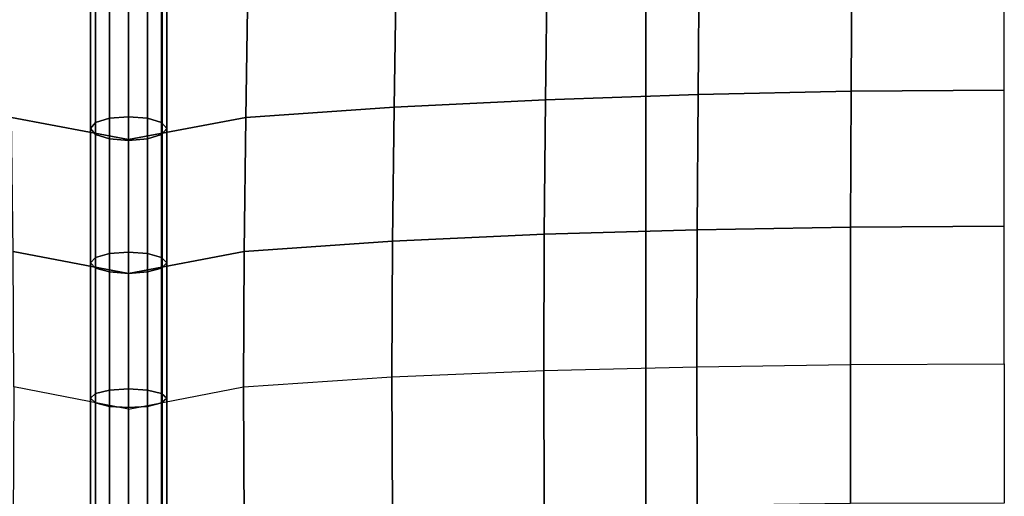
# Model space of a CAD drawing. Units: inches. Extents: x -14.8 to 14.8, y -15.5 to 15.
# Drawn here: x 8.3 to 11.5, y -1.6 to -0.1 of the extents above; entities that cross this region are included whole.
import ezdxf

# ---------------------------------------------------------------- set-up
doc = ezdxf.new("R2010")
doc.units = ezdxf.units.IN
doc.header["$MEASUREMENT"] = 0
doc.layers.add('Knoll Studio Chair Belting Strap', color=2, linetype='Continuous')
doc.layers.add('Knoll Studio Chair Cushion', color=2, linetype='Continuous')

msp = doc.modelspace()

# ---------------------------------------------------------------- linework, layer by layer
at = {"layer": 'Knoll Studio Chair Belting Strap'}
for points in [[(8.7353, 5.8563, 9.8031), (8.7353, 5.9244, 9.4346), (8.7353, -14.4323, 14.6726), (8.7353, -14.3863, 14.9523)], [(10.3235, -14.4323, 14.6726), (8.7353, -14.4323, 14.6726), (8.7353, 5.9244, 9.4346), (10.3235, 5.9244, 9.4346)], [(10.3235, 5.9244, 9.4346), (10.3235, 5.8563, 9.8031), (10.3235, -14.3863, 14.9523), (10.3235, -14.4323, 14.6726)], [(8.7353, -14.3863, 14.9523), (10.3235, -14.3863, 14.9523), (10.3235, 5.8563, 9.8031), (8.7353, 5.8563, 9.8031)]]:
    msp.add_3dface(points, dxfattribs=at)
at = {"layer": 'Knoll Studio Chair Cushion'}
for points in [[(-14.375, 5.5684, 10.0053), (14.375, 5.5684, 10.0053), (14.375, -14.9977, 15.2368), (-14.375, -14.9977, 15.2368)], [(10.4983, 0.135, 15.2538), (9.9992, 0.1158, 15.2015), (9.9938, -0.3189, 15.37), (10.4945, -0.3018, 15.4215)], [(10.9989, 0.1474, 15.2848), (10.4983, 0.135, 15.2538), (10.4945, -0.3018, 15.4215), (10.9969, -0.291, 15.4512)], [(11.5, 0.1519, 15.2953), (10.9989, 0.1474, 15.2848), (10.9969, -0.291, 15.4512), (11.5, -0.2873, 15.4611)], [(9.9992, 0.1158, 15.2015), (9.5034, 0.0901, 15.1234), (9.4966, -0.3431, 15.2911), (9.9938, -0.3189, 15.37)], [(8.5625, -0.38, 15.1332), (8.625, -0.3748, 15.1492), (8.625, 0.0656, 14.995), (8.5625, 0.0597, 14.9794)], [(8.625, 0.0656, 14.995), (8.625, -0.3748, 15.1492), (8.6875, -0.38, 15.1332), (8.6875, 0.0597, 14.9794)], [(9.5034, 0.0901, 15.1234), (9.0166, 0.0552, 15.0039), (9.0097, -0.3778, 15.1672), (9.4966, -0.3431, 15.2911)], [(8.2334, 0.0552, 15.0039), (8.625, -0.0144, 14.7376), (8.625, -0.4496, 14.8899), (8.2403, -0.3778, 15.1672)], [(8.5, -0.4138, 15.0304), (8.5167, -0.3943, 15.0898), (8.5167, 0.0435, 14.9366), (8.5, 0.0214, 14.8781)], [(8.5167, -0.3943, 15.0898), (8.5625, -0.38, 15.1332), (8.5625, 0.0597, 14.9794), (8.5167, 0.0435, 14.9366)], [(9.0166, 0.0552, 15.0039), (8.625, -0.0144, 14.7376), (8.625, -0.4496, 14.8899), (9.0097, -0.3778, 15.1672)], [(8.6875, 0.0597, 14.9794), (8.6875, -0.38, 15.1332), (8.7333, -0.3943, 15.0898), (8.7333, 0.0435, 14.9366)], [(8.7333, 0.0435, 14.9366), (8.7333, -0.3943, 15.0898), (8.75, -0.4138, 15.0304), (8.75, 0.0214, 14.8781)], [(8.5167, -0.4333, 14.971), (8.5, -0.4138, 15.0304), (8.5, 0.0214, 14.8781), (8.5167, -0.0008, 14.8197)], [(8.75, 0.0214, 14.8781), (8.75, -0.4138, 15.0304), (8.7333, -0.4333, 14.971), (8.7333, -0.0008, 14.8197)], [(8.5625, -0.4476, 14.9275), (8.5167, -0.4333, 14.971), (8.5167, -0.0008, 14.8197), (8.5625, -0.017, 14.7769)], [(8.625, -0.4528, 14.9116), (8.5625, -0.4476, 14.9275), (8.5625, -0.017, 14.7769), (8.625, -0.0229, 14.7612)], [(8.6875, -0.017, 14.7769), (8.6875, -0.4476, 14.9275), (8.625, -0.4528, 14.9116), (8.625, -0.0229, 14.7612)], [(8.7333, -0.0008, 14.8197), (8.7333, -0.4333, 14.971), (8.6875, -0.4476, 14.9275), (8.6875, -0.017, 14.7769)], [(11.5, -0.2873, 15.4611), (10.9969, -0.291, 15.4512), (10.9954, -0.7371, 15.5959), (11.5, -0.7341, 15.6052)], [(9.9938, -0.3189, 15.37), (9.4966, -0.3431, 15.2911), (9.4914, -0.7831, 15.438), (9.9895, -0.7609, 15.517)], [(10.4945, -0.3018, 15.4215), (9.9938, -0.3189, 15.37), (9.9895, -0.7609, 15.517), (10.4916, -0.746, 15.5674)], [(10.9969, -0.291, 15.4512), (10.4945, -0.3018, 15.4215), (10.4916, -0.746, 15.5674), (10.9954, -0.7371, 15.5959)], [(9.4966, -0.3431, 15.2911), (9.0097, -0.3778, 15.1672), (9.0043, -0.817, 15.3111), (9.4914, -0.7831, 15.438)], [(8.2403, -0.3778, 15.1672), (8.625, -0.4496, 14.8899), (8.625, -0.8903, 15.0253), (8.2457, -0.817, 15.3111)], [(8.5167, -0.8372, 15.2259), (8.5625, -0.8245, 15.2698), (8.5625, -0.38, 15.1332), (8.5167, -0.3943, 15.0898)], [(8.5625, -0.8245, 15.2698), (8.625, -0.8198, 15.2859), (8.625, -0.3748, 15.1492), (8.5625, -0.38, 15.1332)], [(8.625, -0.3748, 15.1492), (8.625, -0.8198, 15.2859), (8.6875, -0.8245, 15.2698), (8.6875, -0.38, 15.1332)], [(9.0097, -0.3778, 15.1672), (8.625, -0.4496, 14.8899), (8.625, -0.8903, 15.0253), (9.0043, -0.817, 15.3111)], [(8.6875, -0.38, 15.1332), (8.6875, -0.8245, 15.2698), (8.7333, -0.8372, 15.2259), (8.7333, -0.3943, 15.0898)], [(8.5, -0.8546, 15.1658), (8.5167, -0.8372, 15.2259), (8.5167, -0.3943, 15.0898), (8.5, -0.4138, 15.0304)], [(8.5167, -0.8719, 15.1058), (8.5, -0.8546, 15.1658), (8.5, -0.4138, 15.0304), (8.5167, -0.4333, 14.971)], [(8.7333, -0.3943, 15.0898), (8.7333, -0.8372, 15.2259), (8.75, -0.8546, 15.1658), (8.75, -0.4138, 15.0304)], [(8.75, -0.4138, 15.0304), (8.75, -0.8546, 15.1658), (8.7333, -0.8719, 15.1058), (8.7333, -0.4333, 14.971)], [(8.5625, -0.8846, 15.0618), (8.5167, -0.8719, 15.1058), (8.5167, -0.4333, 14.971), (8.5625, -0.4476, 14.9275)], [(8.625, -0.8893, 15.0457), (8.5625, -0.8846, 15.0618), (8.5625, -0.4476, 14.9275), (8.625, -0.4528, 14.9116)], [(8.6875, -0.4476, 14.9275), (8.6875, -0.8846, 15.0618), (8.625, -0.8893, 15.0457), (8.625, -0.4528, 14.9116)], [(8.7333, -0.4333, 14.971), (8.7333, -0.8719, 15.1058), (8.6875, -0.8846, 15.0618), (8.6875, -0.4476, 14.9275)], [(10.9954, -0.7371, 15.5959), (10.4916, -0.746, 15.5674), (10.4904, -1.1962, 15.6929), (10.9948, -1.189, 15.721)], [(11.5, -0.7341, 15.6052), (10.9954, -0.7371, 15.5959), (10.9948, -1.189, 15.721), (11.5, -1.1867, 15.7301)], [(9.9895, -0.7609, 15.517), (9.4914, -0.7831, 15.438), (9.4894, -1.2291, 15.5635), (9.9879, -1.2089, 15.6428)], [(10.4916, -0.746, 15.5674), (9.9895, -0.7609, 15.517), (9.9879, -1.2089, 15.6428), (10.4904, -1.1962, 15.6929)], [(9.4914, -0.7831, 15.438), (9.0043, -0.817, 15.3111), (9.0022, -1.2617, 15.4352), (9.4894, -1.2291, 15.5635)], [(8.2457, -0.817, 15.3111), (8.625, -0.8903, 15.0253), (8.625, -1.3353, 15.146), (8.2478, -1.2617, 15.4352)], [(8.5, -1.2995, 15.2865), (8.5167, -1.2841, 15.3471), (8.5167, -0.8372, 15.2259), (8.5, -0.8546, 15.1658)], [(8.5167, -1.2841, 15.3471), (8.5625, -1.2728, 15.3915), (8.5625, -0.8245, 15.2698), (8.5167, -0.8372, 15.2259)], [(8.5625, -1.2728, 15.3915), (8.625, -1.2687, 15.4077), (8.625, -0.8198, 15.2859), (8.5625, -0.8245, 15.2698)], [(9.0043, -0.817, 15.3111), (8.625, -0.8903, 15.0253), (8.625, -1.3353, 15.146), (9.0022, -1.2617, 15.4352)], [(8.625, -0.8198, 15.2859), (8.625, -1.2687, 15.4077), (8.6875, -1.2728, 15.3915), (8.6875, -0.8245, 15.2698)], [(8.6875, -0.8245, 15.2698), (8.6875, -1.2728, 15.3915), (8.7333, -1.2841, 15.3471), (8.7333, -0.8372, 15.2259)], [(8.7333, -0.8372, 15.2259), (8.7333, -1.2841, 15.3471), (8.75, -1.2995, 15.2865), (8.75, -0.8546, 15.1658)], [(8.5167, -1.3149, 15.226), (8.5, -1.2995, 15.2865), (8.5, -0.8546, 15.1658), (8.5167, -0.8719, 15.1058)], [(8.5625, -1.3262, 15.1816), (8.5167, -1.3149, 15.226), (8.5167, -0.8719, 15.1058), (8.5625, -0.8846, 15.0618)], [(8.7333, -0.8719, 15.1058), (8.7333, -1.3149, 15.226), (8.6875, -1.3262, 15.1816), (8.6875, -0.8846, 15.0618)], [(8.75, -0.8546, 15.1658), (8.75, -1.2995, 15.2865), (8.7333, -1.3149, 15.226), (8.7333, -0.8719, 15.1058)], [(8.625, -1.3304, 15.1654), (8.5625, -1.3262, 15.1816), (8.5625, -0.8846, 15.0618), (8.625, -0.8893, 15.0457)], [(8.6875, -0.8846, 15.0618), (8.6875, -1.3262, 15.1816), (8.625, -1.3304, 15.1654), (8.625, -0.8893, 15.0457)], [(10.9954, -1.6458, 15.827), (10.4916, -1.6516, 15.7978), (10.4904, -1.1962, 15.6929), (10.9948, -1.189, 15.721)], [(11.5, -1.644, 15.8366), (10.9954, -1.6458, 15.827), (10.9948, -1.189, 15.721), (11.5, -1.1867, 15.7301)], [(9.9895, -1.6626, 15.7464), (9.4914, -1.6809, 15.6664), (9.4894, -1.2291, 15.5635), (9.9879, -1.2089, 15.6428)], [(10.4916, -1.6516, 15.7978), (9.9895, -1.6626, 15.7464), (9.9879, -1.2089, 15.6428), (10.4904, -1.1962, 15.6929)], [(9.4914, -1.6809, 15.6664), (9.0043, -1.7117, 15.5387), (9.0022, -1.2617, 15.4352), (9.4894, -1.2291, 15.5635)], [(8.2457, -1.7117, 15.5387), (8.625, -1.7839, 15.2526), (8.625, -1.3353, 15.146), (8.2478, -1.2617, 15.4352)], [(8.5, -1.2995, 15.2865), (8.5, -1.7481, 15.3931), (8.5167, -1.7347, 15.4542), (8.5167, -1.2841, 15.3471)], [(8.5167, -1.2841, 15.3471), (8.5167, -1.7347, 15.4542), (8.5625, -1.7248, 15.4989), (8.5625, -1.2728, 15.3915)], [(8.5625, -1.2728, 15.3915), (8.5625, -1.7248, 15.4989), (8.625, -1.7212, 15.5152), (8.625, -1.2687, 15.4077)], [(9.0043, -1.7117, 15.5387), (8.625, -1.7839, 15.2526), (8.625, -1.3353, 15.146), (9.0022, -1.2617, 15.4352)], [(8.625, -1.7212, 15.5152), (8.6875, -1.7248, 15.4989), (8.6875, -1.2728, 15.3915), (8.625, -1.2687, 15.4077)], [(8.6875, -1.7248, 15.4989), (8.7333, -1.7347, 15.4542), (8.7333, -1.2841, 15.3471), (8.6875, -1.2728, 15.3915)], [(8.7333, -1.7347, 15.4542), (8.75, -1.7481, 15.3931), (8.75, -1.2995, 15.2865), (8.7333, -1.2841, 15.3471)], [(8.5167, -1.3149, 15.226), (8.5167, -1.7616, 15.3321), (8.5, -1.7481, 15.3931), (8.5, -1.2995, 15.2865)], [(8.5625, -1.3262, 15.1816), (8.5625, -1.7714, 15.2874), (8.5167, -1.7616, 15.3321), (8.5167, -1.3149, 15.226)], [(8.7333, -1.7616, 15.3321), (8.6875, -1.7714, 15.2874), (8.6875, -1.3262, 15.1816), (8.7333, -1.3149, 15.226)], [(8.75, -1.7481, 15.3931), (8.7333, -1.7616, 15.3321), (8.7333, -1.3149, 15.226), (8.75, -1.2995, 15.2865)], [(8.625, -1.3304, 15.1654), (8.625, -1.775, 15.271), (8.5625, -1.7714, 15.2874), (8.5625, -1.3262, 15.1816)], [(8.6875, -1.7714, 15.2874), (8.625, -1.775, 15.271), (8.625, -1.3304, 15.1654), (8.6875, -1.3262, 15.1816)]]:
    msp.add_3dface(points, dxfattribs=at)

doc.saveas('drawing.dxf')
